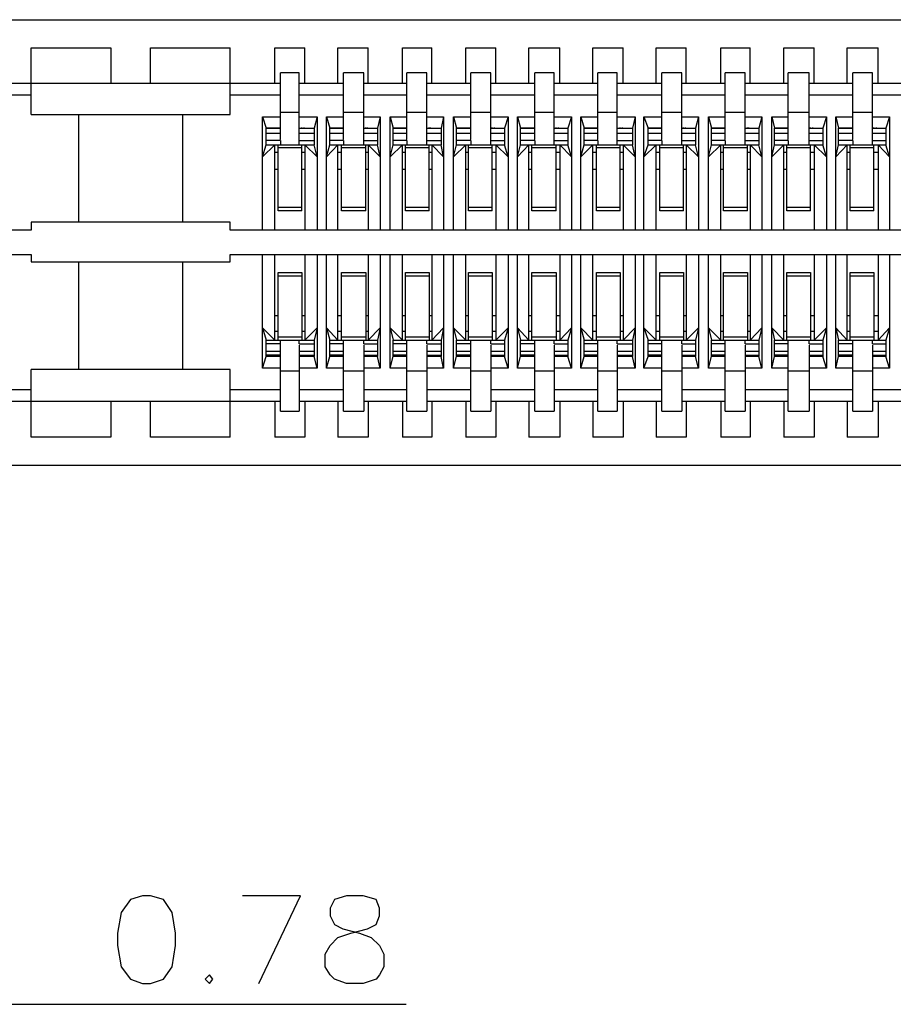
# Model space of a CAD drawing. Units: millimetres. Extents: x 0.6 to 41.1, y -20.6 to -6.4.
# Drawn here: x 3.1 to 3.8, y -11.7 to -10.9 of the extents above; entities that cross this region are included whole.
import ezdxf

# ---------------------------------------------------------------- set-up
doc = ezdxf.new("R2010")
doc.units = ezdxf.units.MM
doc.header["$MEASUREMENT"] = 0
doc.layers.get('0').update_dxf_attribs({"linetype": 'CONTINUOUS'})

msp = doc.modelspace()

# ---------------------------------------------------------------- linework, layer by layer
at = {"color": 7, "linetype": 'Continuous', "lineweight": -3, "true_color": 0x000007}
for p, q in [((1.43241, -10.91833), (4.74576, -10.91833)), ((3.11087, -10.99399), (3.11087, -10.94069)), ((3.11087, -10.94069), (3.1745, -10.94069)), ((3.1745, -10.94069), (3.1745, -10.96934)), ((3.20603, -10.96934), (3.20603, -10.94069)), ((3.20603, -10.94069), (3.26966, -10.94069)), ((3.26966, -10.99399), (3.26966, -10.94069)), ((3.3052, -10.96934), (3.3052, -10.94069)), ((3.3052, -10.94069), (3.32927, -10.94069)), ((3.32927, -10.96934), (3.32927, -10.94069)), ((3.35564, -10.96934), (3.35564, -10.94069)), ((3.35564, -10.94069), (3.37972, -10.94069)), ((3.37972, -10.96934), (3.37972, -10.94069)), ((3.40724, -10.96934), (3.40724, -10.94069)), ((3.40724, -10.94069), (3.43074, -10.94069)), ((3.43074, -10.96934), (3.43074, -10.94069)), ((3.45768, -10.96934), (3.45768, -10.94069)), ((3.45768, -10.94069), (3.48176, -10.94069)), ((3.48176, -10.96934), (3.48176, -10.94069)), ((3.50813, -10.96934), (3.50813, -10.94069)), ((3.50813, -10.94069), (3.53278, -10.94069)), ((3.53278, -10.96934), (3.53278, -10.94069)), ((3.55915, -10.96934), (3.55915, -10.94069)), ((3.55915, -10.94069), (3.58322, -10.94069)), ((3.58322, -10.96934), (3.58322, -10.94069)), ((3.60959, -10.96934), (3.60959, -10.94069)), ((3.60959, -10.94069), (3.63367, -10.94069)), ((3.63367, -10.96934), (3.63367, -10.94069)), ((3.66118, -10.96934), (3.66118, -10.94069)), ((3.66118, -10.94069), (3.68469, -10.94069)), ((3.68469, -10.96934), (3.68469, -10.94069)), ((3.71163, -10.96934), (3.71163, -10.94069)), ((3.71163, -10.94069), (3.7357, -10.94069)), ((3.7357, -10.96934), (3.7357, -10.94069)), ((3.76207, -10.96934), (3.76207, -10.94069)), ((3.76207, -10.94069), (3.78672, -10.94069)), ((3.78672, -10.96934), (3.78672, -10.94069)), ((3.30978, -11.01405), (3.30978, -10.96075)), ((3.32469, -10.96075), (3.30978, -10.96075)), ((3.32469, -11.01806), (3.32469, -10.96075)), ((3.36023, -11.01405), (3.36023, -10.96075)), ((3.37628, -10.96075), (3.36023, -10.96075)), ((3.37628, -11.01806), (3.37628, -10.96075)), ((3.41067, -11.01405), (3.41067, -10.96075)), ((3.42673, -10.96075), (3.41067, -10.96075)), ((3.42673, -11.01806), (3.42673, -10.96075)), ((3.46169, -11.01405), (3.46169, -10.96075)), ((3.47774, -10.96075), (3.46169, -10.96075)), ((3.47774, -11.01806), (3.47774, -10.96075)), ((3.51271, -11.01405), (3.51271, -10.96075)), ((3.52819, -10.96075), (3.51271, -10.96075)), ((3.52819, -11.01806), (3.52819, -10.96075)), ((3.56316, -11.01405), (3.56316, -10.96075)), ((3.57864, -10.96075), (3.56316, -10.96075)), ((3.57864, -11.01806), (3.57864, -10.96075)), ((3.61418, -11.01405), (3.61418, -10.96075)), ((3.63023, -10.96075), (3.61418, -10.96075)), ((3.63023, -11.01806), (3.63023, -10.96075)), ((3.66462, -11.01405), (3.66462, -10.96075)), ((3.68067, -10.96075), (3.66462, -10.96075)), ((3.68067, -11.01806), (3.68067, -10.96075)), ((3.71507, -11.01405), (3.71507, -10.96075)), ((3.73169, -10.96075), (3.71507, -10.96075)), ((3.73169, -11.01806), (3.73169, -10.96075)), ((3.76666, -11.01405), (3.76666, -10.96075)), ((3.78214, -10.96075), (3.76666, -10.96075)), ((3.78214, -11.01806), (3.78214, -10.96075)), ((3.30978, -10.96934), (3.07131, -10.96934)), ((3.36023, -10.96934), (3.32469, -10.96934)), ((3.41067, -10.96934), (3.37628, -10.96934)), ((3.46169, -10.96934), (3.42673, -10.96934)), ((3.51271, -10.96934), (3.47774, -10.96934)), ((3.56316, -10.96934), (3.52819, -10.96934)), ((3.61418, -10.96934), (3.57864, -10.96934)), ((3.66462, -10.96934), (3.63023, -10.96934)), ((3.71507, -10.96934), (3.68067, -10.96934)), ((3.76666, -10.96934), (3.73169, -10.96934)), ((3.81711, -10.96934), (3.78214, -10.96934)), ((3.11087, -10.97851), (3.07131, -10.97851)), ((3.30978, -10.97851), (3.26966, -10.97851)), ((3.36023, -10.97851), (3.32469, -10.97851)), ((3.41067, -10.97851), (3.37628, -10.97851)), ((3.46169, -10.97851), (3.42673, -10.97851)), ((3.51271, -10.97851), (3.47774, -10.97851)), ((3.56316, -10.97851), (3.52819, -10.97851)), ((3.61418, -10.97851), (3.57864, -10.97851)), ((3.66462, -10.97851), (3.63023, -10.97851)), ((3.71507, -10.97851), (3.68067, -10.97851)), ((3.76666, -10.97851), (3.73169, -10.97851)), ((3.81711, -10.97851), (3.78214, -10.97851)), ((3.11087, -10.99399), (3.26966, -10.99399)), ((3.1487, -10.99399), (3.1487, -11.07996)), ((3.23182, -11.07996), (3.23182, -10.99399)), ((3.29545, -11.08626), (3.29545, -10.99571)), ((3.29545, -10.99571), (3.29832, -11.00488)), ((3.29545, -10.99571), (3.30978, -10.99571)), ((3.32469, -10.99227), (3.30978, -10.99227)), ((3.32469, -10.99571), (3.33902, -10.99571)), ((3.33902, -10.99571), (3.33673, -11.00488)), ((3.33902, -10.99571), (3.33902, -11.08626)), ((3.34647, -11.08626), (3.34647, -10.99571)), ((3.34647, -10.99571), (3.34934, -11.00488)), ((3.34647, -10.99571), (3.36023, -10.99571)), ((3.37628, -10.99227), (3.36023, -10.99227)), ((3.37628, -10.99571), (3.38946, -10.99571)), ((3.38946, -10.99571), (3.38717, -11.00488)), ((3.38946, -10.99571), (3.38946, -11.08626)), ((3.39749, -11.08626), (3.39749, -10.99571)), ((3.39749, -10.99571), (3.39978, -11.00488)), ((3.39749, -10.99571), (3.41067, -10.99571)), ((3.42673, -10.99227), (3.41067, -10.99227)), ((3.42673, -10.99571), (3.43991, -10.99571)), ((3.43991, -10.99571), (3.43819, -11.00488)), ((3.43991, -10.99571), (3.43991, -11.08626)), ((3.44794, -11.08626), (3.44794, -10.99571)), ((3.44794, -10.99571), (3.45023, -11.00488)), ((3.44794, -10.99571), (3.46169, -10.99571)), ((3.47774, -10.99227), (3.46169, -10.99227)), ((3.47774, -10.99571), (3.4915, -10.99571)), ((3.4915, -10.99571), (3.48864, -11.00488)), ((3.4915, -10.99571), (3.4915, -11.08626)), ((3.49895, -11.08626), (3.49895, -10.99571)), ((3.49895, -10.99571), (3.50125, -11.00488)), ((3.49895, -10.99571), (3.51271, -10.99571)), ((3.52819, -10.99227), (3.51271, -10.99227)), ((3.52819, -10.99571), (3.54195, -10.99571)), ((3.54195, -10.99571), (3.53908, -11.00488)), ((3.54195, -10.99571), (3.54195, -11.08626)), ((3.5494, -11.08626), (3.5494, -10.99571)), ((3.5494, -10.99571), (3.55227, -11.00488)), ((3.5494, -10.99571), (3.56316, -10.99571)), ((3.57864, -10.99227), (3.56316, -10.99227)), ((3.57864, -10.99571), (3.59297, -10.99571)), ((3.59297, -10.99571), (3.59067, -11.00488)), ((3.59297, -10.99571), (3.59297, -11.08626)), ((3.59985, -11.08626), (3.59985, -10.99571)), ((3.59985, -10.99571), (3.60329, -11.00488)), ((3.59985, -10.99571), (3.61418, -10.99571)), ((3.63023, -10.99227), (3.61418, -10.99227)), ((3.63023, -10.99571), (3.64341, -10.99571)), ((3.64341, -10.99571), (3.64112, -11.00488)), ((3.64341, -10.99571), (3.64341, -11.08626)), ((3.65144, -11.08626), (3.65144, -10.99571)), ((3.65144, -10.99571), (3.65373, -11.00488)), ((3.65144, -10.99571), (3.66462, -10.99571)), ((3.68067, -10.99227), (3.66462, -10.99227)), ((3.68067, -10.99571), (3.69386, -10.99571)), ((3.69386, -10.99571), (3.69157, -11.00488)), ((3.69386, -10.99571), (3.69386, -11.08626)), ((3.70188, -11.08626), (3.70188, -10.99571)), ((3.70188, -10.99571), (3.70418, -11.00488)), ((3.70188, -10.99571), (3.71507, -10.99571)), ((3.73169, -10.99227), (3.71507, -10.99227)), ((3.73169, -10.99571), (3.74545, -10.99571)), ((3.74545, -10.99571), (3.74258, -11.00488)), ((3.74545, -10.99571), (3.74545, -11.08626)), ((3.7529, -11.08626), (3.7529, -10.99571)), ((3.7529, -10.99571), (3.7552, -11.00488)), ((3.7529, -10.99571), (3.76666, -10.99571)), ((3.78214, -10.99227), (3.76666, -10.99227)), ((3.78214, -10.99571), (3.7959, -10.99571)), ((3.7959, -10.99571), (3.79303, -11.00488)), ((3.7959, -10.99571), (3.7959, -11.08626)), ((3.29832, -11.01806), (3.29832, -11.00488)), ((3.30978, -11.00488), (3.29832, -11.00488)), ((3.29832, -11.00488), (3.30978, -11.00488)), ((3.30577, -11.00488), (3.30577, -11.0043)), ((3.30806, -11.00488), (3.30806, -11.0043)), ((3.32469, -11.00488), (3.33673, -11.00488)), ((3.32469, -11.00488), (3.33673, -11.00488)), ((3.32698, -11.00488), (3.32698, -11.0043)), ((3.3287, -11.00488), (3.3287, -11.0043)), ((3.33673, -11.00488), (3.33673, -11.01806)), ((3.34934, -11.01806), (3.34934, -11.00488)), ((3.36023, -11.00488), (3.34934, -11.00488)), ((3.34934, -11.00488), (3.36023, -11.00488)), ((3.35736, -11.00488), (3.35736, -11.0043)), ((3.35851, -11.00488), (3.35851, -11.0043)), ((3.37628, -11.00488), (3.38717, -11.00488)), ((3.37628, -11.00488), (3.38717, -11.00488)), ((3.378, -11.00488), (3.378, -11.0043)), ((3.37915, -11.00488), (3.37915, -11.0043)), ((3.38717, -11.00488), (3.38717, -11.01806)), ((3.39978, -11.01806), (3.39978, -11.00488)), ((3.41067, -11.00488), (3.39978, -11.00488)), ((3.39978, -11.00488), (3.41067, -11.00488)), ((3.40781, -11.00488), (3.40781, -11.0043)), ((3.40953, -11.00488), (3.40953, -11.0043)), ((3.42673, -11.00488), (3.43819, -11.00488)), ((3.42673, -11.00488), (3.43819, -11.00488)), ((3.42845, -11.00488), (3.42845, -11.0043)), ((3.42959, -11.00488), (3.42959, -11.0043)), ((3.43819, -11.00488), (3.43819, -11.01806)), ((3.45023, -11.01806), (3.45023, -11.00488)), ((3.46169, -11.00488), (3.45023, -11.00488)), ((3.45023, -11.00488), (3.46169, -11.00488)), ((3.45825, -11.00488), (3.45825, -11.0043)), ((3.45997, -11.00488), (3.45997, -11.0043)), ((3.47774, -11.00488), (3.48864, -11.00488)), ((3.47774, -11.00488), (3.48864, -11.00488)), ((3.47889, -11.00488), (3.47889, -11.0043)), ((3.48061, -11.00488), (3.48061, -11.0043)), ((3.48864, -11.00488), (3.48864, -11.01806)), ((3.50125, -11.01806), (3.50125, -11.00488)), ((3.51271, -11.00488), (3.50125, -11.00488)), ((3.50125, -11.00488), (3.51271, -11.00488)), ((3.50927, -11.00488), (3.50927, -11.0043)), ((3.51042, -11.00488), (3.51042, -11.0043)), ((3.52819, -11.00488), (3.53908, -11.00488)), ((3.52819, -11.00488), (3.53908, -11.00488)), ((3.52991, -11.00488), (3.52991, -11.0043)), ((3.53163, -11.00488), (3.53163, -11.0043)), ((3.53908, -11.00488), (3.53908, -11.01806)), ((3.55227, -11.01806), (3.55227, -11.00488)), ((3.56316, -11.00488), (3.55227, -11.00488)), ((3.55227, -11.00488), (3.56316, -11.00488)), ((3.55972, -11.00488), (3.55972, -11.0043)), ((3.56201, -11.00488), (3.56201, -11.0043)), ((3.57864, -11.00488), (3.59067, -11.00488)), ((3.57864, -11.00488), (3.59067, -11.00488)), ((3.58093, -11.00488), (3.58093, -11.0043)), ((3.58265, -11.00488), (3.58265, -11.0043)), ((3.59067, -11.00488), (3.59067, -11.01806)), ((3.60329, -11.01806), (3.60329, -11.00488)), ((3.61418, -11.00488), (3.60329, -11.00488)), ((3.60329, -11.00488), (3.61418, -11.00488)), ((3.61131, -11.00488), (3.61131, -11.0043)), ((3.61246, -11.00488), (3.61246, -11.0043)), ((3.63023, -11.00488), (3.64112, -11.00488)), ((3.63023, -11.00488), (3.64112, -11.00488)), ((3.63137, -11.00488), (3.63137, -11.0043)), ((3.63309, -11.00488), (3.63309, -11.0043)), ((3.64112, -11.00488), (3.64112, -11.01806)), ((3.65373, -11.01806), (3.65373, -11.00488)), ((3.66462, -11.00488), (3.65373, -11.00488)), ((3.65373, -11.00488), (3.66462, -11.00488)), ((3.66176, -11.00488), (3.66176, -11.0043)), ((3.66348, -11.00488), (3.66348, -11.0043)), ((3.68067, -11.00488), (3.69157, -11.00488)), ((3.68067, -11.00488), (3.69157, -11.00488)), ((3.68239, -11.00488), (3.68239, -11.0043)), ((3.68354, -11.00488), (3.68354, -11.0043)), ((3.69157, -11.00488), (3.69157, -11.01806)), ((3.70418, -11.01806), (3.70418, -11.00488)), ((3.71507, -11.00488), (3.70418, -11.00488)), ((3.70418, -11.00488), (3.71507, -11.00488)), ((3.7122, -11.00488), (3.7122, -11.0043)), ((3.71392, -11.00488), (3.71392, -11.0043)), ((3.73169, -11.00488), (3.74258, -11.00488)), ((3.73169, -11.00488), (3.74258, -11.00488)), ((3.73284, -11.00488), (3.73284, -11.0043)), ((3.73456, -11.00488), (3.73456, -11.0043)), ((3.74258, -11.00488), (3.74258, -11.01806)), ((3.7552, -11.01806), (3.7552, -11.00488)), ((3.76666, -11.00488), (3.7552, -11.00488)), ((3.7552, -11.00488), (3.76666, -11.00488)), ((3.76322, -11.00488), (3.76322, -11.0043)), ((3.76437, -11.00488), (3.76437, -11.0043)), ((3.78214, -11.00488), (3.79303, -11.00488)), ((3.78214, -11.00488), (3.79303, -11.00488)), ((3.78328, -11.00488), (3.78328, -11.0043)), ((3.78558, -11.00488), (3.78558, -11.0043)), ((3.79303, -11.00488), (3.79303, -11.01806)), ((3.29832, -11.00889), (3.30978, -11.00889)), ((3.32469, -11.00889), (3.33673, -11.00889)), ((3.34934, -11.00889), (3.36023, -11.00889)), ((3.37628, -11.00889), (3.38717, -11.00889)), ((3.39978, -11.00889), (3.41067, -11.00889)), ((3.42673, -11.00889), (3.43819, -11.00889)), ((3.45023, -11.00889), (3.46169, -11.00889)), ((3.47774, -11.00889), (3.48864, -11.00889)), ((3.50125, -11.00889), (3.51271, -11.00889)), ((3.52819, -11.00889), (3.53908, -11.00889)), ((3.55227, -11.00889), (3.56316, -11.00889)), ((3.57864, -11.00889), (3.59067, -11.00889)), ((3.60329, -11.00889), (3.61418, -11.00889)), ((3.63023, -11.00889), (3.64112, -11.00889)), ((3.65373, -11.00889), (3.66462, -11.00889)), ((3.68067, -11.00889), (3.69157, -11.00889)), ((3.70418, -11.00889), (3.71507, -11.00889)), ((3.73169, -11.00889), (3.74258, -11.00889)), ((3.7552, -11.00889), (3.76666, -11.00889)), ((3.78214, -11.00889), (3.79303, -11.00889)), ((3.29545, -11.0278), (3.29832, -11.01806)), ((3.29545, -11.0278), (3.3052, -11.01806)), ((3.30978, -11.01462), (3.29832, -11.01462)), ((3.29832, -11.01806), (3.33673, -11.01806)), ((3.3052, -11.08626), (3.3052, -11.01806)), ((3.30806, -11.07079), (3.30806, -11.01806)), ((3.30806, -11.02035), (3.32698, -11.02035)), ((3.30978, -11.01462), (3.30978, -11.01806)), ((3.32469, -11.01462), (3.33673, -11.01462)), ((3.32698, -11.07079), (3.32698, -11.01806)), ((3.32927, -11.01806), (3.32927, -11.08626)), ((3.32927, -11.01806), (3.33902, -11.0278)), ((3.33902, -11.0278), (3.33673, -11.01806)), ((3.34647, -11.0278), (3.34934, -11.01806)), ((3.34647, -11.0278), (3.35564, -11.01806)), ((3.36023, -11.01462), (3.34934, -11.01462)), ((3.34934, -11.01806), (3.38717, -11.01806)), ((3.35564, -11.08626), (3.35564, -11.01806)), ((3.35851, -11.07079), (3.35851, -11.01806)), ((3.35851, -11.02035), (3.378, -11.02035)), ((3.36023, -11.01462), (3.36023, -11.01806)), ((3.37628, -11.01462), (3.38717, -11.01462)), ((3.378, -11.07079), (3.378, -11.01806)), ((3.37972, -11.01806), (3.37972, -11.08626)), ((3.37972, -11.01806), (3.38946, -11.0278)), ((3.38946, -11.0278), (3.38717, -11.01806)), ((3.39749, -11.0278), (3.39978, -11.01806)), ((3.39749, -11.0278), (3.40724, -11.01806)), ((3.41067, -11.01462), (3.39978, -11.01462)), ((3.39978, -11.01806), (3.43819, -11.01806)), ((3.40724, -11.08626), (3.40724, -11.01806)), ((3.40953, -11.07079), (3.40953, -11.01806)), ((3.40953, -11.02035), (3.42845, -11.02035)), ((3.41067, -11.01462), (3.41067, -11.01806)), ((3.42673, -11.01462), (3.43819, -11.01462)), ((3.42845, -11.07079), (3.42845, -11.01806)), ((3.43074, -11.01806), (3.43074, -11.08626)), ((3.43074, -11.01806), (3.43991, -11.0278)), ((3.43991, -11.0278), (3.43819, -11.01806)), ((3.44794, -11.0278), (3.45023, -11.01806)), ((3.44794, -11.0278), (3.45768, -11.01806)), ((3.46169, -11.01462), (3.45023, -11.01462)), ((3.45023, -11.01806), (3.48864, -11.01806)), ((3.45768, -11.08626), (3.45768, -11.01806)), ((3.45997, -11.07079), (3.45997, -11.01806)), ((3.45997, -11.02035), (3.47889, -11.02035)), ((3.46169, -11.01462), (3.46169, -11.01806)), ((3.47774, -11.01462), (3.48864, -11.01462)), ((3.47889, -11.07079), (3.47889, -11.01806)), ((3.48176, -11.01806), (3.48176, -11.08626)), ((3.48176, -11.01806), (3.4915, -11.0278)), ((3.4915, -11.0278), (3.48864, -11.01806)), ((3.49895, -11.0278), (3.50125, -11.01806)), ((3.49895, -11.0278), (3.50813, -11.01806)), ((3.51271, -11.01462), (3.50125, -11.01462)), ((3.50125, -11.01806), (3.53908, -11.01806)), ((3.50813, -11.08626), (3.50813, -11.01806)), ((3.51042, -11.07079), (3.51042, -11.01806)), ((3.51042, -11.02035), (3.52991, -11.02035)), ((3.51271, -11.01462), (3.51271, -11.01806)), ((3.52819, -11.01462), (3.53908, -11.01462)), ((3.52991, -11.07079), (3.52991, -11.01806)), ((3.53278, -11.01806), (3.53278, -11.08626)), ((3.53278, -11.01806), (3.54195, -11.0278)), ((3.54195, -11.0278), (3.53908, -11.01806)), ((3.5494, -11.0278), (3.55227, -11.01806)), ((3.5494, -11.0278), (3.55915, -11.01806)), ((3.56316, -11.01462), (3.55227, -11.01462)), ((3.55227, -11.01806), (3.59067, -11.01806)), ((3.55915, -11.08626), (3.55915, -11.01806)), ((3.56201, -11.07079), (3.56201, -11.01806)), ((3.56201, -11.02035), (3.58093, -11.02035)), ((3.56316, -11.01462), (3.56316, -11.01806)), ((3.57864, -11.01462), (3.59067, -11.01462)), ((3.58093, -11.07079), (3.58093, -11.01806)), ((3.58322, -11.01806), (3.58322, -11.08626)), ((3.58322, -11.01806), (3.59297, -11.0278)), ((3.59297, -11.0278), (3.59067, -11.01806)), ((3.59985, -11.0278), (3.60329, -11.01806)), ((3.59985, -11.0278), (3.60959, -11.01806)), ((3.61418, -11.01462), (3.60329, -11.01462)), ((3.60329, -11.01806), (3.64112, -11.01806)), ((3.60959, -11.08626), (3.60959, -11.01806)), ((3.61246, -11.07079), (3.61246, -11.01806)), ((3.61246, -11.02035), (3.63137, -11.02035)), ((3.61418, -11.01462), (3.61418, -11.01806)), ((3.63023, -11.01462), (3.64112, -11.01462)), ((3.63137, -11.07079), (3.63137, -11.01806)), ((3.63367, -11.01806), (3.63367, -11.08626)), ((3.63367, -11.01806), (3.64341, -11.0278)), ((3.64341, -11.0278), (3.64112, -11.01806)), ((3.65144, -11.0278), (3.65373, -11.01806)), ((3.65144, -11.0278), (3.66118, -11.01806)), ((3.66462, -11.01462), (3.65373, -11.01462)), ((3.65373, -11.01806), (3.69157, -11.01806)), ((3.66118, -11.08626), (3.66118, -11.01806)), ((3.66348, -11.07079), (3.66348, -11.01806)), ((3.66348, -11.02035), (3.68239, -11.02035)), ((3.66462, -11.01462), (3.66462, -11.01806)), ((3.68067, -11.01462), (3.69157, -11.01462)), ((3.68239, -11.07079), (3.68239, -11.01806)), ((3.68469, -11.01806), (3.68469, -11.08626)), ((3.68469, -11.01806), (3.69386, -11.0278)), ((3.69386, -11.0278), (3.69157, -11.01806)), ((3.70188, -11.0278), (3.70418, -11.01806)), ((3.70188, -11.0278), (3.71163, -11.01806)), ((3.71507, -11.01462), (3.70418, -11.01462)), ((3.70418, -11.01806), (3.74258, -11.01806)), ((3.71163, -11.08626), (3.71163, -11.01806)), ((3.71392, -11.07079), (3.71392, -11.01806)), ((3.71392, -11.02035), (3.73284, -11.02035)), ((3.71507, -11.01462), (3.71507, -11.01806)), ((3.73169, -11.01462), (3.74258, -11.01462)), ((3.73284, -11.07079), (3.73284, -11.01806)), ((3.7357, -11.01806), (3.7357, -11.08626)), ((3.7357, -11.01806), (3.74545, -11.0278)), ((3.74545, -11.0278), (3.74258, -11.01806)), ((3.7529, -11.0278), (3.7552, -11.01806)), ((3.7529, -11.0278), (3.76207, -11.01806)), ((3.76666, -11.01462), (3.7552, -11.01462)), ((3.7552, -11.01806), (3.79303, -11.01806)), ((3.76207, -11.08626), (3.76207, -11.01806)), ((3.76437, -11.07079), (3.76437, -11.01806)), ((3.76437, -11.02035), (3.78328, -11.02035)), ((3.76666, -11.01462), (3.76666, -11.01806)), ((3.78214, -11.01462), (3.79303, -11.01462)), ((3.78328, -11.07079), (3.78328, -11.01806)), ((3.78672, -11.01806), (3.78672, -11.08626)), ((3.78672, -11.01806), (3.7959, -11.0278)), ((3.7959, -11.0278), (3.79303, -11.01806)), ((3.30806, -11.02436), (3.3052, -11.02436)), ((3.32927, -11.02436), (3.32698, -11.02436)), ((3.35851, -11.02436), (3.35564, -11.02436)), ((3.37972, -11.02436), (3.378, -11.02436)), ((3.40953, -11.02436), (3.40724, -11.02436)), ((3.43074, -11.02436), (3.42845, -11.02436)), ((3.45997, -11.02436), (3.45768, -11.02436)), ((3.48176, -11.02436), (3.47889, -11.02436)), ((3.51042, -11.02436), (3.50813, -11.02436)), ((3.53278, -11.02436), (3.52991, -11.02436)), ((3.56201, -11.02436), (3.55915, -11.02436)), ((3.58322, -11.02436), (3.58093, -11.02436)), ((3.61246, -11.02436), (3.60959, -11.02436)), ((3.63367, -11.02436), (3.63137, -11.02436)), ((3.66348, -11.02436), (3.66118, -11.02436)), ((3.68469, -11.02436), (3.68239, -11.02436)), ((3.71392, -11.02436), (3.71163, -11.02436)), ((3.7357, -11.02436), (3.73284, -11.02436)), ((3.76437, -11.02436), (3.76207, -11.02436)), ((3.78672, -11.02436), (3.78328, -11.02436)), ((3.3052, -11.03755), (3.30806, -11.03755)), ((3.32698, -11.03755), (3.32927, -11.03755)), ((3.35564, -11.03755), (3.35851, -11.03755)), ((3.378, -11.03755), (3.37972, -11.03755)), ((3.40724, -11.03755), (3.40953, -11.03755)), ((3.42845, -11.03755), (3.43074, -11.03755)), ((3.45768, -11.03755), (3.45997, -11.03755)), ((3.47889, -11.03755), (3.48176, -11.03755)), ((3.50813, -11.03755), (3.51042, -11.03755)), ((3.52991, -11.03755), (3.53278, -11.03755)), ((3.55915, -11.03755), (3.56201, -11.03755)), ((3.58093, -11.03755), (3.58322, -11.03755)), ((3.60959, -11.03755), (3.61246, -11.03755)), ((3.63137, -11.03755), (3.63367, -11.03755)), ((3.66118, -11.03755), (3.66348, -11.03755)), ((3.68239, -11.03755), (3.68469, -11.03755)), ((3.71163, -11.03755), (3.71392, -11.03755)), ((3.73284, -11.03755), (3.7357, -11.03755)), ((3.76207, -11.03755), (3.76437, -11.03755)), ((3.78328, -11.03755), (3.78672, -11.03755)), ((3.30806, -11.06792), (3.32698, -11.06792)), ((3.35851, -11.06792), (3.378, -11.06792)), ((3.40953, -11.06792), (3.42845, -11.06792)), ((3.45997, -11.06792), (3.47889, -11.06792)), ((3.51042, -11.06792), (3.52991, -11.06792)), ((3.56201, -11.06792), (3.58093, -11.06792)), ((3.61246, -11.06792), (3.63137, -11.06792)), ((3.66348, -11.06792), (3.68239, -11.06792)), ((3.71392, -11.06792), (3.73284, -11.06792)), ((3.76437, -11.06792), (3.78328, -11.06792)), ((3.32698, -11.07079), (3.30806, -11.07079)), ((3.378, -11.07079), (3.35851, -11.07079)), ((3.42845, -11.07079), (3.40953, -11.07079)), ((3.47889, -11.07079), (3.45997, -11.07079)), ((3.52991, -11.07079), (3.51042, -11.07079)), ((3.58093, -11.07079), (3.56201, -11.07079)), ((3.63137, -11.07079), (3.61246, -11.07079)), ((3.68239, -11.07079), (3.66348, -11.07079)), ((3.73284, -11.07079), (3.71392, -11.07079)), ((3.78328, -11.07079), (3.76437, -11.07079)), ((3.11087, -11.07996), (3.11087, -11.08626)), ((3.26966, -11.07996), (3.11087, -11.07996)), ((3.26966, -11.08626), (3.26966, -11.07996)), ((3.11087, -11.08626), (1.44502, -11.08626)), ((4.73315, -11.08626), (3.26966, -11.08626)), ((1.44502, -11.10575), (3.11087, -11.10575)), ((3.11087, -11.10575), (3.11087, -11.11148)), ((3.26966, -11.11148), (3.26966, -11.10575)), ((3.26966, -11.10575), (4.73315, -11.10575)), ((3.29545, -11.1963), (3.29545, -11.10575)), ((3.3052, -11.17395), (3.3052, -11.10575)), ((3.32927, -11.10575), (3.32927, -11.17395)), ((3.33902, -11.10575), (3.33902, -11.1963)), ((3.34647, -11.1963), (3.34647, -11.10575)), ((3.35564, -11.17395), (3.35564, -11.10575)), ((3.37972, -11.10575), (3.37972, -11.17395)), ((3.38946, -11.10575), (3.38946, -11.1963)), ((3.39749, -11.1963), (3.39749, -11.10575)), ((3.40724, -11.17395), (3.40724, -11.10575)), ((3.43074, -11.10575), (3.43074, -11.17395)), ((3.43991, -11.10575), (3.43991, -11.1963)), ((3.44794, -11.1963), (3.44794, -11.10575)), ((3.45768, -11.17395), (3.45768, -11.10575)), ((3.48176, -11.10575), (3.48176, -11.17395)), ((3.4915, -11.10575), (3.4915, -11.1963)), ((3.49895, -11.1963), (3.49895, -11.10575)), ((3.50813, -11.17395), (3.50813, -11.10575)), ((3.53278, -11.10575), (3.53278, -11.17395)), ((3.54195, -11.10575), (3.54195, -11.1963)), ((3.5494, -11.1963), (3.5494, -11.10575)), ((3.55915, -11.17395), (3.55915, -11.10575)), ((3.58322, -11.10575), (3.58322, -11.17395)), ((3.59297, -11.10575), (3.59297, -11.1963)), ((3.59985, -11.1963), (3.59985, -11.10575)), ((3.60959, -11.17395), (3.60959, -11.10575)), ((3.63367, -11.10575), (3.63367, -11.17395)), ((3.64341, -11.10575), (3.64341, -11.1963)), ((3.65144, -11.1963), (3.65144, -11.10575)), ((3.66118, -11.17395), (3.66118, -11.10575)), ((3.68469, -11.10575), (3.68469, -11.17395)), ((3.69386, -11.10575), (3.69386, -11.1963)), ((3.70188, -11.1963), (3.70188, -11.10575)), ((3.71163, -11.17395), (3.71163, -11.10575)), ((3.7357, -11.10575), (3.7357, -11.17395)), ((3.74545, -11.10575), (3.74545, -11.1963)), ((3.7529, -11.1963), (3.7529, -11.10575)), ((3.76207, -11.17395), (3.76207, -11.10575)), ((3.78672, -11.10575), (3.78672, -11.17395)), ((3.7959, -11.10575), (3.7959, -11.1963)), ((3.11087, -11.11148), (3.26966, -11.11148)), ((3.1487, -11.11148), (3.1487, -11.19745)), ((3.23182, -11.19745), (3.23182, -11.11148)), ((3.30806, -11.17395), (3.30806, -11.12008)), ((3.30806, -11.12008), (3.32698, -11.12008)), ((3.32698, -11.12294), (3.30806, -11.12294)), ((3.32698, -11.12008), (3.32698, -11.17395)), ((3.35851, -11.17395), (3.35851, -11.12008)), ((3.35851, -11.12008), (3.378, -11.12008)), ((3.378, -11.12294), (3.35851, -11.12294)), ((3.378, -11.12008), (3.378, -11.17395)), ((3.40953, -11.17395), (3.40953, -11.12008)), ((3.40953, -11.12008), (3.42845, -11.12008)), ((3.42845, -11.12294), (3.40953, -11.12294)), ((3.42845, -11.12008), (3.42845, -11.17395)), ((3.45997, -11.17395), (3.45997, -11.12008)), ((3.45997, -11.12008), (3.47889, -11.12008)), ((3.47889, -11.12294), (3.45997, -11.12294)), ((3.47889, -11.12008), (3.47889, -11.17395)), ((3.51042, -11.17395), (3.51042, -11.12008)), ((3.51042, -11.12008), (3.52991, -11.12008)), ((3.52991, -11.12294), (3.51042, -11.12294)), ((3.52991, -11.12008), (3.52991, -11.17395)), ((3.56201, -11.17395), (3.56201, -11.12008)), ((3.56201, -11.12008), (3.58093, -11.12008)), ((3.58093, -11.12294), (3.56201, -11.12294)), ((3.58093, -11.12008), (3.58093, -11.17395)), ((3.61246, -11.17395), (3.61246, -11.12008)), ((3.61246, -11.12008), (3.63137, -11.12008)), ((3.63137, -11.12294), (3.61246, -11.12294)), ((3.63137, -11.12008), (3.63137, -11.17395)), ((3.66348, -11.17395), (3.66348, -11.12008)), ((3.66348, -11.12008), (3.68239, -11.12008)), ((3.68239, -11.12294), (3.66348, -11.12294)), ((3.68239, -11.12008), (3.68239, -11.17395)), ((3.71392, -11.17395), (3.71392, -11.12008)), ((3.71392, -11.12008), (3.73284, -11.12008)), ((3.73284, -11.12294), (3.71392, -11.12294)), ((3.73284, -11.12008), (3.73284, -11.17395)), ((3.76437, -11.17395), (3.76437, -11.12008)), ((3.76437, -11.12008), (3.78328, -11.12008)), ((3.78328, -11.12294), (3.76437, -11.12294)), ((3.78328, -11.12008), (3.78328, -11.17395)), ((3.3052, -11.15446), (3.30806, -11.15446)), ((3.32698, -11.15446), (3.32927, -11.15446)), ((3.35564, -11.15446), (3.35851, -11.15446)), ((3.378, -11.15446), (3.37972, -11.15446)), ((3.40724, -11.15446), (3.40953, -11.15446)), ((3.42845, -11.15446), (3.43074, -11.15446)), ((3.45768, -11.15446), (3.45997, -11.15446)), ((3.47889, -11.15446), (3.48176, -11.15446)), ((3.50813, -11.15446), (3.51042, -11.15446)), ((3.52991, -11.15446), (3.53278, -11.15446)), ((3.55915, -11.15446), (3.56201, -11.15446)), ((3.58093, -11.15446), (3.58322, -11.15446)), ((3.60959, -11.15446), (3.61246, -11.15446)), ((3.63137, -11.15446), (3.63367, -11.15446)), ((3.66118, -11.15446), (3.66348, -11.15446)), ((3.68239, -11.15446), (3.68469, -11.15446)), ((3.71163, -11.15446), (3.71392, -11.15446)), ((3.73284, -11.15446), (3.7357, -11.15446)), ((3.76207, -11.15446), (3.76437, -11.15446)), ((3.78328, -11.15446), (3.78672, -11.15446)), ((3.30806, -11.16707), (3.3052, -11.16707)), ((3.32927, -11.16707), (3.32698, -11.16707)), ((3.33902, -11.16421), (3.32927, -11.17395)), ((3.33902, -11.16421), (3.33673, -11.17395)), ((3.34647, -11.16421), (3.34934, -11.17395)), ((3.35564, -11.17395), (3.34647, -11.16421)), ((3.35851, -11.16707), (3.35564, -11.16707)), ((3.37972, -11.16707), (3.378, -11.16707)), ((3.38946, -11.16421), (3.37972, -11.17395)), ((3.38946, -11.16421), (3.38717, -11.17395)), ((3.39749, -11.16421), (3.39978, -11.17395)), ((3.40724, -11.17395), (3.39749, -11.16421)), ((3.40953, -11.16707), (3.40724, -11.16707)), ((3.43074, -11.16707), (3.42845, -11.16707)), ((3.43991, -11.16421), (3.43074, -11.17395)), ((3.43991, -11.16421), (3.43819, -11.17395)), ((3.44794, -11.16421), (3.45023, -11.17395)), ((3.45768, -11.17395), (3.44794, -11.16421)), ((3.45997, -11.16707), (3.45768, -11.16707)), ((3.48176, -11.16707), (3.47889, -11.16707)), ((3.4915, -11.16421), (3.48176, -11.17395)), ((3.4915, -11.16421), (3.48864, -11.17395)), ((3.50813, -11.17395), (3.49895, -11.16421)), ((3.49895, -11.16421), (3.50125, -11.17395)), ((3.51042, -11.16707), (3.50813, -11.16707)), ((3.53278, -11.16707), (3.52991, -11.16707)), ((3.54195, -11.16421), (3.53278, -11.17395)), ((3.54195, -11.16421), (3.53908, -11.17395)), ((3.55915, -11.17395), (3.5494, -11.16421)), ((3.5494, -11.16421), (3.55227, -11.17395)), ((3.56201, -11.16707), (3.55915, -11.16707)), ((3.58322, -11.16707), (3.58093, -11.16707)), ((3.59297, -11.16421), (3.58322, -11.17395)), ((3.59297, -11.16421), (3.59067, -11.17395)), ((3.60959, -11.17395), (3.59985, -11.16421)), ((3.59985, -11.16421), (3.60329, -11.17395)), ((3.61246, -11.16707), (3.60959, -11.16707)), ((3.63367, -11.16707), (3.63137, -11.16707)), ((3.64341, -11.16421), (3.63367, -11.17395)), ((3.64341, -11.16421), (3.64112, -11.17395)), ((3.65144, -11.16421), (3.65373, -11.17395)), ((3.66118, -11.17395), (3.65144, -11.16421)), ((3.66348, -11.16707), (3.66118, -11.16707)), ((3.68469, -11.16707), (3.68239, -11.16707)), ((3.69386, -11.16421), (3.68469, -11.17395)), ((3.69386, -11.16421), (3.69157, -11.17395)), ((3.70188, -11.16421), (3.70418, -11.17395)), ((3.71163, -11.17395), (3.70188, -11.16421)), ((3.71392, -11.16707), (3.71163, -11.16707)), ((3.7357, -11.16707), (3.73284, -11.16707)), ((3.74545, -11.16421), (3.7357, -11.17395)), ((3.74545, -11.16421), (3.74258, -11.17395)), ((3.76207, -11.17395), (3.7529, -11.16421)), ((3.7529, -11.16421), (3.7552, -11.17395)), ((3.76437, -11.16707), (3.76207, -11.16707)), ((3.78672, -11.16707), (3.78328, -11.16707)), ((3.7959, -11.16421), (3.78672, -11.17395)), ((3.7959, -11.16421), (3.79303, -11.17395)), ((3.29832, -11.18713), (3.29832, -11.17395)), ((3.29832, -11.17395), (3.33673, -11.17395)), ((3.30978, -11.17682), (3.29832, -11.17682)), ((3.32698, -11.17166), (3.30806, -11.17166)), ((3.30978, -11.23069), (3.30978, -11.17395)), ((3.32469, -11.17682), (3.32469, -11.17395)), ((3.32469, -11.17682), (3.33673, -11.17682)), ((3.32469, -11.17796), (3.32469, -11.23069)), ((3.33673, -11.17395), (3.33673, -11.18713)), ((3.34934, -11.18713), (3.34934, -11.17395)), ((3.34934, -11.17395), (3.38717, -11.17395)), ((3.36023, -11.17682), (3.34934, -11.17682)), ((3.378, -11.17166), (3.35851, -11.17166)), ((3.36023, -11.23069), (3.36023, -11.17395)), ((3.37628, -11.17682), (3.37628, -11.17395)), ((3.37628, -11.17682), (3.38717, -11.17682)), ((3.37628, -11.17796), (3.37628, -11.23069)), ((3.38717, -11.17395), (3.38717, -11.18713)), ((3.39978, -11.18713), (3.39978, -11.17395)), ((3.39978, -11.17395), (3.43819, -11.17395)), ((3.41067, -11.17682), (3.39978, -11.17682)), ((3.42845, -11.17166), (3.40953, -11.17166)), ((3.41067, -11.23069), (3.41067, -11.17395)), ((3.42673, -11.17682), (3.42673, -11.17395)), ((3.42673, -11.17682), (3.43819, -11.17682)), ((3.42673, -11.17796), (3.42673, -11.23069)), ((3.43819, -11.17395), (3.43819, -11.18713)), ((3.45023, -11.18713), (3.45023, -11.17395)), ((3.45023, -11.17395), (3.48864, -11.17395)), ((3.46169, -11.17682), (3.45023, -11.17682)), ((3.47889, -11.17166), (3.45997, -11.17166)), ((3.46169, -11.23069), (3.46169, -11.17395)), ((3.47774, -11.17682), (3.47774, -11.17395)), ((3.47774, -11.17682), (3.48864, -11.17682)), ((3.47774, -11.17796), (3.47774, -11.23069)), ((3.48864, -11.17395), (3.48864, -11.18713)), ((3.50125, -11.18713), (3.50125, -11.17395)), ((3.50125, -11.17395), (3.53908, -11.17395)), ((3.51271, -11.17682), (3.50125, -11.17682)), ((3.52991, -11.17166), (3.51042, -11.17166)), ((3.51271, -11.23069), (3.51271, -11.17395)), ((3.52819, -11.17682), (3.52819, -11.17395)), ((3.52819, -11.17682), (3.53908, -11.17682)), ((3.52819, -11.17796), (3.52819, -11.23069)), ((3.53908, -11.17395), (3.53908, -11.18713)), ((3.55227, -11.18713), (3.55227, -11.17395)), ((3.55227, -11.17395), (3.59067, -11.17395)), ((3.56316, -11.17682), (3.55227, -11.17682)), ((3.58093, -11.17166), (3.56201, -11.17166)), ((3.56316, -11.23069), (3.56316, -11.17395)), ((3.57864, -11.17682), (3.57864, -11.17395)), ((3.57864, -11.17682), (3.59067, -11.17682)), ((3.57864, -11.17796), (3.57864, -11.23069)), ((3.59067, -11.17395), (3.59067, -11.18713)), ((3.60329, -11.18713), (3.60329, -11.17395)), ((3.60329, -11.17395), (3.64112, -11.17395)), ((3.61418, -11.17682), (3.60329, -11.17682)), ((3.63137, -11.17166), (3.61246, -11.17166)), ((3.61418, -11.23069), (3.61418, -11.17395)), ((3.63023, -11.17682), (3.63023, -11.17395)), ((3.63023, -11.17682), (3.64112, -11.17682)), ((3.63023, -11.17796), (3.63023, -11.23069)), ((3.64112, -11.17395), (3.64112, -11.18713)), ((3.65373, -11.18713), (3.65373, -11.17395)), ((3.65373, -11.17395), (3.69157, -11.17395)), ((3.66462, -11.17682), (3.65373, -11.17682)), ((3.68239, -11.17166), (3.66348, -11.17166)), ((3.66462, -11.23069), (3.66462, -11.17395)), ((3.68067, -11.17682), (3.68067, -11.17395)), ((3.68067, -11.17682), (3.69157, -11.17682)), ((3.68067, -11.17796), (3.68067, -11.23069)), ((3.69157, -11.17395), (3.69157, -11.18713)), ((3.70418, -11.18713), (3.70418, -11.17395)), ((3.70418, -11.17395), (3.74258, -11.17395)), ((3.71507, -11.17682), (3.70418, -11.17682)), ((3.73284, -11.17166), (3.71392, -11.17166)), ((3.71507, -11.23069), (3.71507, -11.17395)), ((3.73169, -11.17682), (3.73169, -11.17395)), ((3.73169, -11.17682), (3.74258, -11.17682)), ((3.73169, -11.17796), (3.73169, -11.23069)), ((3.74258, -11.17395), (3.74258, -11.18713)), ((3.7552, -11.18713), (3.7552, -11.17395)), ((3.7552, -11.17395), (3.79303, -11.17395)), ((3.76666, -11.17682), (3.7552, -11.17682)), ((3.78328, -11.17166), (3.76437, -11.17166)), ((3.76666, -11.23069), (3.76666, -11.17395)), ((3.78214, -11.17682), (3.78214, -11.17395)), ((3.78214, -11.17682), (3.79303, -11.17682)), ((3.78214, -11.17796), (3.78214, -11.23069)), ((3.79303, -11.17395), (3.79303, -11.18713)), ((3.30978, -11.18312), (3.29832, -11.18312)), ((3.30978, -11.18599), (3.29832, -11.18599)), ((3.30577, -11.18713), (3.30577, -11.18599)), ((3.30806, -11.18599), (3.30806, -11.18713)), ((3.33673, -11.18312), (3.32469, -11.18312)), ((3.32469, -11.18599), (3.33673, -11.18599)), ((3.32698, -11.18599), (3.32698, -11.18713)), ((3.3287, -11.18713), (3.3287, -11.18599)), ((3.36023, -11.18312), (3.34934, -11.18312)), ((3.36023, -11.18599), (3.34934, -11.18599)), ((3.35736, -11.18713), (3.35736, -11.18599)), ((3.35851, -11.18599), (3.35851, -11.18713)), ((3.38717, -11.18312), (3.37628, -11.18312)), ((3.37628, -11.18599), (3.38717, -11.18599)), ((3.378, -11.18599), (3.378, -11.18713)), ((3.37915, -11.18713), (3.37915, -11.18599)), ((3.41067, -11.18312), (3.39978, -11.18312)), ((3.41067, -11.18599), (3.39978, -11.18599)), ((3.40781, -11.18713), (3.40781, -11.18599)), ((3.40953, -11.18599), (3.40953, -11.18713)), ((3.43819, -11.18312), (3.42673, -11.18312)), ((3.42673, -11.18599), (3.43819, -11.18599)), ((3.42845, -11.18599), (3.42845, -11.18713)), ((3.42959, -11.18713), (3.42959, -11.18599)), ((3.46169, -11.18312), (3.45023, -11.18312)), ((3.46169, -11.18599), (3.45023, -11.18599)), ((3.45825, -11.18713), (3.45825, -11.18599)), ((3.45997, -11.18599), (3.45997, -11.18713)), ((3.48864, -11.18312), (3.47774, -11.18312)), ((3.47774, -11.18599), (3.48864, -11.18599)), ((3.47889, -11.18599), (3.47889, -11.18713)), ((3.48061, -11.18713), (3.48061, -11.18599)), ((3.51271, -11.18312), (3.50125, -11.18312)), ((3.51271, -11.18599), (3.50125, -11.18599)), ((3.50927, -11.18713), (3.50927, -11.18599)), ((3.51042, -11.18599), (3.51042, -11.18713)), ((3.53908, -11.18312), (3.52819, -11.18312)), ((3.52819, -11.18599), (3.53908, -11.18599)), ((3.52991, -11.18599), (3.52991, -11.18713)), ((3.53163, -11.18713), (3.53163, -11.18599)), ((3.56316, -11.18312), (3.55227, -11.18312)), ((3.56316, -11.18599), (3.55227, -11.18599)), ((3.55972, -11.18713), (3.55972, -11.18599)), ((3.56201, -11.18599), (3.56201, -11.18713)), ((3.59067, -11.18312), (3.57864, -11.18312)), ((3.57864, -11.18599), (3.59067, -11.18599)), ((3.58093, -11.18599), (3.58093, -11.18713)), ((3.58265, -11.18713), (3.58265, -11.18599)), ((3.61418, -11.18312), (3.60329, -11.18312)), ((3.61418, -11.18599), (3.60329, -11.18599)), ((3.61131, -11.18713), (3.61131, -11.18599)), ((3.61246, -11.18599), (3.61246, -11.18713)), ((3.64112, -11.18312), (3.63023, -11.18312)), ((3.63023, -11.18599), (3.64112, -11.18599)), ((3.63137, -11.18599), (3.63137, -11.18713)), ((3.63309, -11.18713), (3.63309, -11.18599)), ((3.66462, -11.18312), (3.65373, -11.18312)), ((3.66462, -11.18599), (3.65373, -11.18599)), ((3.66176, -11.18713), (3.66176, -11.18599)), ((3.66348, -11.18599), (3.66348, -11.18713)), ((3.69157, -11.18312), (3.68067, -11.18312)), ((3.68067, -11.18599), (3.69157, -11.18599)), ((3.68239, -11.18599), (3.68239, -11.18713)), ((3.68354, -11.18713), (3.68354, -11.18599)), ((3.71507, -11.18312), (3.70418, -11.18312)), ((3.71507, -11.18599), (3.70418, -11.18599)), ((3.7122, -11.18713), (3.7122, -11.18599)), ((3.71392, -11.18599), (3.71392, -11.18713)), ((3.74258, -11.18312), (3.73169, -11.18312)), ((3.73169, -11.18599), (3.74258, -11.18599)), ((3.73284, -11.18599), (3.73284, -11.18713)), ((3.73456, -11.18713), (3.73456, -11.18599)), ((3.76666, -11.18312), (3.7552, -11.18312)), ((3.76666, -11.18599), (3.7552, -11.18599)), ((3.76322, -11.18713), (3.76322, -11.18599)), ((3.76437, -11.18599), (3.76437, -11.18713)), ((3.79303, -11.18312), (3.78214, -11.18312)), ((3.78214, -11.18599), (3.79303, -11.18599)), ((3.78328, -11.18599), (3.78328, -11.18713)), ((3.78558, -11.18713), (3.78558, -11.18599)), ((3.29545, -11.1963), (3.29832, -11.18713)), ((3.30978, -11.18713), (3.29832, -11.18713)), ((3.33673, -11.18713), (3.32469, -11.18713)), ((3.33902, -11.1963), (3.33673, -11.18713)), ((3.34647, -11.1963), (3.34934, -11.18713)), ((3.36023, -11.18713), (3.34934, -11.18713)), ((3.38717, -11.18713), (3.37628, -11.18713)), ((3.38946, -11.1963), (3.38717, -11.18713)), ((3.39749, -11.1963), (3.39978, -11.18713)), ((3.41067, -11.18713), (3.39978, -11.18713)), ((3.43819, -11.18713), (3.42673, -11.18713)), ((3.43991, -11.1963), (3.43819, -11.18713)), ((3.44794, -11.1963), (3.45023, -11.18713)), ((3.46169, -11.18713), (3.45023, -11.18713)), ((3.48864, -11.18713), (3.47774, -11.18713)), ((3.4915, -11.1963), (3.48864, -11.18713)), ((3.49895, -11.1963), (3.50125, -11.18713)), ((3.51271, -11.18713), (3.50125, -11.18713)), ((3.53908, -11.18713), (3.52819, -11.18713)), ((3.54195, -11.1963), (3.53908, -11.18713)), ((3.5494, -11.1963), (3.55227, -11.18713)), ((3.56316, -11.18713), (3.55227, -11.18713)), ((3.59067, -11.18713), (3.57864, -11.18713)), ((3.59297, -11.1963), (3.59067, -11.18713)), ((3.59985, -11.1963), (3.60329, -11.18713)), ((3.61418, -11.18713), (3.60329, -11.18713)), ((3.64112, -11.18713), (3.63023, -11.18713)), ((3.64341, -11.1963), (3.64112, -11.18713)), ((3.65144, -11.1963), (3.65373, -11.18713)), ((3.66462, -11.18713), (3.65373, -11.18713)), ((3.69157, -11.18713), (3.68067, -11.18713)), ((3.69386, -11.1963), (3.69157, -11.18713)), ((3.70188, -11.1963), (3.70418, -11.18713)), ((3.71507, -11.18713), (3.70418, -11.18713)), ((3.74258, -11.18713), (3.73169, -11.18713)), ((3.74545, -11.1963), (3.74258, -11.18713)), ((3.7529, -11.1963), (3.7552, -11.18713)), ((3.76666, -11.18713), (3.7552, -11.18713)), ((3.79303, -11.18713), (3.78214, -11.18713)), ((3.7959, -11.1963), (3.79303, -11.18713)), ((3.11087, -11.25132), (3.11087, -11.19745)), ((3.26966, -11.19745), (3.11087, -11.19745)), ((3.26966, -11.25132), (3.26966, -11.19745)), ((3.30978, -11.1963), (3.29545, -11.1963)), ((3.30978, -11.1986), (3.32469, -11.1986)), ((3.33902, -11.1963), (3.32469, -11.1963)), ((3.36023, -11.1963), (3.34647, -11.1963)), ((3.36023, -11.1986), (3.37628, -11.1986)), ((3.38946, -11.1963), (3.37628, -11.1963)), ((3.41067, -11.1963), (3.39749, -11.1963)), ((3.41067, -11.1986), (3.42673, -11.1986)), ((3.43991, -11.1963), (3.42673, -11.1963)), ((3.46169, -11.1963), (3.44794, -11.1963)), ((3.46169, -11.1986), (3.47774, -11.1986)), ((3.4915, -11.1963), (3.47774, -11.1963)), ((3.51271, -11.1963), (3.49895, -11.1963)), ((3.51271, -11.1986), (3.52819, -11.1986)), ((3.54195, -11.1963), (3.52819, -11.1963)), ((3.56316, -11.1963), (3.5494, -11.1963)), ((3.56316, -11.1986), (3.57864, -11.1986)), ((3.59297, -11.1963), (3.57864, -11.1963)), ((3.61418, -11.1963), (3.59985, -11.1963)), ((3.61418, -11.1986), (3.63023, -11.1986)), ((3.64341, -11.1963), (3.63023, -11.1963)), ((3.66462, -11.1963), (3.65144, -11.1963)), ((3.66462, -11.1986), (3.68067, -11.1986)), ((3.69386, -11.1963), (3.68067, -11.1963)), ((3.71507, -11.1963), (3.70188, -11.1963)), ((3.71507, -11.1986), (3.73169, -11.1986)), ((3.74545, -11.1963), (3.73169, -11.1963)), ((3.76666, -11.1963), (3.7529, -11.1963)), ((3.76666, -11.1986), (3.78214, -11.1986)), ((3.7959, -11.1963), (3.78214, -11.1963)), ((3.07131, -11.2135), (3.11087, -11.2135)), ((3.26966, -11.2135), (3.30978, -11.2135)), ((3.32469, -11.2135), (3.36023, -11.2135)), ((3.37628, -11.2135), (3.41067, -11.2135)), ((3.42673, -11.2135), (3.46169, -11.2135)), ((3.47774, -11.2135), (3.51271, -11.2135)), ((3.52819, -11.2135), (3.56316, -11.2135)), ((3.57864, -11.2135), (3.61418, -11.2135)), ((3.63023, -11.2135), (3.66462, -11.2135)), ((3.68067, -11.2135), (3.71507, -11.2135)), ((3.73169, -11.2135), (3.76666, -11.2135)), ((3.78214, -11.2135), (3.81711, -11.2135)), ((3.07131, -11.22267), (3.30978, -11.22267)), ((3.1745, -11.22267), (3.1745, -11.25132)), ((3.20603, -11.25132), (3.20603, -11.22267)), ((3.3052, -11.22267), (3.3052, -11.25132)), ((3.32469, -11.22267), (3.36023, -11.22267)), ((3.32927, -11.22267), (3.32927, -11.25132)), ((3.35564, -11.22267), (3.35564, -11.25132)), ((3.37628, -11.22267), (3.41067, -11.22267)), ((3.37972, -11.22267), (3.37972, -11.25132)), ((3.40724, -11.22267), (3.40724, -11.25132)), ((3.42673, -11.22267), (3.46169, -11.22267)), ((3.43074, -11.22267), (3.43074, -11.25132)), ((3.45768, -11.22267), (3.45768, -11.25132)), ((3.47774, -11.22267), (3.51271, -11.22267)), ((3.48176, -11.22267), (3.48176, -11.25132)), ((3.50813, -11.22267), (3.50813, -11.25132)), ((3.52819, -11.22267), (3.56316, -11.22267)), ((3.53278, -11.22267), (3.53278, -11.25132)), ((3.55915, -11.22267), (3.55915, -11.25132)), ((3.57864, -11.22267), (3.61418, -11.22267)), ((3.58322, -11.22267), (3.58322, -11.25132)), ((3.60959, -11.22267), (3.60959, -11.25132)), ((3.63023, -11.22267), (3.66462, -11.22267)), ((3.63367, -11.22267), (3.63367, -11.25132)), ((3.66118, -11.22267), (3.66118, -11.25132)), ((3.68067, -11.22267), (3.71507, -11.22267)), ((3.68469, -11.22267), (3.68469, -11.25132)), ((3.71163, -11.22267), (3.71163, -11.25132)), ((3.73169, -11.22267), (3.76666, -11.22267)), ((3.7357, -11.22267), (3.7357, -11.25132)), ((3.76207, -11.22267), (3.76207, -11.25132)), ((3.78214, -11.22267), (3.81711, -11.22267)), ((3.78672, -11.22267), (3.78672, -11.25132)), ((3.30978, -11.23069), (3.32469, -11.23069)), ((3.36023, -11.23069), (3.37628, -11.23069)), ((3.41067, -11.23069), (3.42673, -11.23069)), ((3.46169, -11.23069), (3.47774, -11.23069)), ((3.51271, -11.23069), (3.52819, -11.23069)), ((3.56316, -11.23069), (3.57864, -11.23069)), ((3.61418, -11.23069), (3.63023, -11.23069)), ((3.66462, -11.23069), (3.68067, -11.23069)), ((3.71507, -11.23069), (3.73169, -11.23069)), ((3.76666, -11.23069), (3.78214, -11.23069)), ((3.1745, -11.25132), (3.11087, -11.25132)), ((3.26966, -11.25132), (3.20603, -11.25132)), ((3.32927, -11.25132), (3.3052, -11.25132)), ((3.37972, -11.25132), (3.35564, -11.25132)), ((3.43074, -11.25132), (3.40724, -11.25132)), ((3.48176, -11.25132), (3.45768, -11.25132)), ((3.53278, -11.25132), (3.50813, -11.25132)), ((3.58322, -11.25132), (3.55915, -11.25132)), ((3.63367, -11.25132), (3.60959, -11.25132)), ((3.68469, -11.25132), (3.66118, -11.25132)), ((3.7357, -11.25132), (3.71163, -11.25132)), ((3.78672, -11.25132), (3.76207, -11.25132)), ((1.43241, -11.27368), (4.74576, -11.27368))]:
    msp.add_line(p, q, dxfattribs=at)
for points in [[(3.3052, -11.17395), (3.29545, -11.16421), (3.29832, -11.17395)], [(3.29264, -11.68727), (3.32589, -11.61735), (3.27946, -11.61735)], [(3.09258, -11.70389), (3.41016, -11.70389), (3.41016, -11.70389)]]:
    msp.add_lwpolyline(points, dxfattribs=at)
for points in [[(3.19978, -11.61735), (3.19003, -11.62022), (3.18258, -11.63053), (3.17971, -11.64715), (3.17971, -11.6569), (3.18258, -11.67409), (3.19003, -11.68383), (3.19978, -11.68727), (3.20608, -11.68727), (3.2164, -11.68383), (3.22328, -11.67409), (3.22615, -11.6569), (3.22615, -11.64715), (3.22328, -11.63053), (3.2164, -11.62022), (3.20608, -11.61735)], [(3.36258, -11.61735), (3.35283, -11.62022), (3.34939, -11.62709), (3.34939, -11.6334), (3.35283, -11.64028), (3.35971, -11.64372), (3.3729, -11.64715), (3.38207, -11.65059), (3.38895, -11.6569), (3.39239, -11.66377), (3.39239, -11.67409), (3.38895, -11.6804), (3.38608, -11.68383), (3.37576, -11.68727), (3.36258, -11.68727), (3.35283, -11.68383), (3.34939, -11.6804), (3.34538, -11.67409), (3.34538, -11.66377), (3.34939, -11.6569), (3.3557, -11.65059), (3.36602, -11.64715), (3.3792, -11.64372), (3.38608, -11.64028), (3.38895, -11.6334), (3.38895, -11.62709), (3.38608, -11.62022), (3.37576, -11.61735)], [(3.25309, -11.6804), (3.24965, -11.68383), (3.25309, -11.68727), (3.25595, -11.68383)]]:
    msp.add_lwpolyline(points, close=True, dxfattribs=at)

doc.saveas('drawing.dxf')
